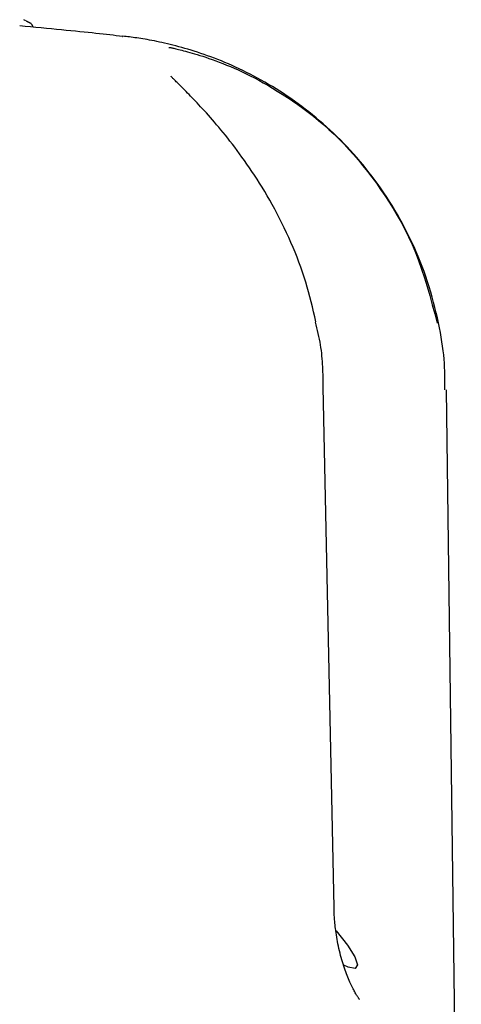
# Model space of a CAD drawing. Extents: x -3583 to 11848, y -2335 to 2678.
# Drawn here: x -2273 to -2248, y 1957 to 2012 of the extents above; entities that cross this region are included whole.
import ezdxf

# ---------------------------------------------------------------- set-up
doc = ezdxf.new("R2010")
doc.units = 0

msp = doc.modelspace()

# ---------------------------------------------------------------- linework, layer by layer
at = {"color": 7, "linetype": 'Continuous'}
for p, q in [((-2272.475, 2011.67), (-2272.578, 2011.725)), ((-2267.074, 2010.794), (-2267.06, 2010.791)), ((-2255.279, 1962.23), (-2255.877, 1991.248)), ((-2248.181, 1928.284), (-2249.003, 1991.098))]:
    msp.add_line(p, q, dxfattribs=at)
for points in [[(-2267.074, 2010.794), (-2267.25, 2010.814), (-2267.427, 2010.834), (-2267.605, 2010.855), (-2267.787, 2010.875), (-2267.973, 2010.896), (-2268.164, 2010.917), (-2268.36, 2010.939), (-2268.564, 2010.961), (-2268.775, 2010.984), (-2268.995, 2011.007), (-2269.222, 2011.031), (-2269.457, 2011.055), (-2269.7, 2011.08), (-2269.951, 2011.106), (-2270.21, 2011.131), (-2270.477, 2011.157), (-2270.752, 2011.184), (-2271.033, 2011.21), (-2271.32, 2011.237), (-2271.613, 2011.264), (-2271.909, 2011.291), (-2272.208, 2011.319), (-2272.509, 2011.346), (-2272.811, 2011.374)], [(-2272.06, 2011.332), (-2272.069, 2011.352), (-2272.078, 2011.372), (-2272.088, 2011.392), (-2272.098, 2011.411), (-2272.108, 2011.429), (-2272.12, 2011.447), (-2272.133, 2011.463), (-2272.147, 2011.479), (-2272.163, 2011.493), (-2272.18, 2011.506), (-2272.199, 2011.519), (-2272.217, 2011.53), (-2272.237, 2011.541), (-2272.257, 2011.552), (-2272.277, 2011.562), (-2272.296, 2011.572), (-2272.315, 2011.582), (-2272.334, 2011.592), (-2272.352, 2011.602), (-2272.37, 2011.612), (-2272.388, 2011.622), (-2272.406, 2011.632), (-2272.423, 2011.642), (-2272.441, 2011.652)], [(-2249.107, 1991.097), (-2249.104, 1991.302), (-2249.103, 1991.507), (-2249.102, 1991.714), (-2249.104, 1991.923), (-2249.108, 1992.136), (-2249.116, 1992.352), (-2249.127, 1992.573), (-2249.144, 1992.8), (-2249.165, 1993.033), (-2249.192, 1993.272), (-2249.223, 1993.517), (-2249.26, 1993.767), (-2249.302, 1994.024), (-2249.348, 1994.286), (-2249.4, 1994.554), (-2249.456, 1994.827), (-2249.516, 1995.106), (-2249.581, 1995.388), (-2249.651, 1995.674), (-2249.725, 1995.962), (-2249.804, 1996.252), (-2249.887, 1996.541), (-2249.974, 1996.831), (-2250.065, 1997.118), (-2250.161, 1997.404), (-2250.261, 1997.686), (-2250.365, 1997.966), (-2250.472, 1998.244), (-2250.584, 1998.519), (-2250.699, 1998.791), (-2250.818, 1999.061), (-2250.94, 1999.327), (-2251.066, 1999.591), (-2251.195, 1999.852), (-2251.327, 2000.111), (-2251.462, 2000.366), (-2251.601, 2000.619), (-2251.742, 2000.868), (-2251.887, 2001.115), (-2252.034, 2001.358), (-2252.185, 2001.599), (-2252.338, 2001.837), (-2252.494, 2002.071), (-2252.653, 2002.302), (-2252.814, 2002.531), (-2252.978, 2002.756), (-2253.144, 2002.978), (-2253.313, 2003.197), (-2253.484, 2003.413), (-2253.657, 2003.625), (-2253.833, 2003.834), (-2254.011, 2004.04), (-2254.19, 2004.243), (-2254.372, 2004.443), (-2254.556, 2004.639), (-2254.741, 2004.832), (-2254.928, 2005.022), (-2255.117, 2005.208), (-2255.308, 2005.391), (-2255.5, 2005.571), (-2255.693, 2005.748), (-2255.888, 2005.921), (-2256.085, 2006.091), (-2256.282, 2006.257), (-2256.481, 2006.42), (-2256.681, 2006.58), (-2256.882, 2006.737), (-2257.083, 2006.89), (-2257.286, 2007.04), (-2257.489, 2007.186), (-2257.693, 2007.329), (-2257.898, 2007.469), (-2258.103, 2007.605), (-2258.308, 2007.738), (-2258.514, 2007.868), (-2258.72, 2007.995), (-2258.926, 2008.118), (-2259.132, 2008.238), (-2259.338, 2008.354), (-2259.544, 2008.468), (-2259.75, 2008.578), (-2259.955, 2008.684), (-2260.159, 2008.788), (-2260.363, 2008.888), (-2260.566, 2008.985), (-2260.768, 2009.079), (-2260.969, 2009.17), (-2261.169, 2009.257), (-2261.367, 2009.341), (-2261.564, 2009.423), (-2261.759, 2009.501), (-2261.953, 2009.576), (-2262.145, 2009.649), (-2262.335, 2009.718), (-2262.522, 2009.785), (-2262.708, 2009.848), (-2262.891, 2009.909), (-2263.072, 2009.967), (-2263.25, 2010.023), (-2263.426, 2010.076), (-2263.599, 2010.127), (-2263.769, 2010.175), (-2263.936, 2010.22), (-2264.101, 2010.264), (-2264.262, 2010.305), (-2264.42, 2010.344), (-2264.575, 2010.381), (-2264.726, 2010.416), (-2264.875, 2010.449), (-2265.02, 2010.48), (-2265.161, 2010.51), (-2265.3, 2010.538), (-2265.435, 2010.564), (-2265.566, 2010.589), (-2265.694, 2010.612), (-2265.818, 2010.634), (-2265.939, 2010.654), (-2266.056, 2010.673), (-2266.169, 2010.691), (-2266.279, 2010.707), (-2266.385, 2010.722), (-2266.487, 2010.736), (-2266.587, 2010.75), (-2266.684, 2010.762), (-2266.779, 2010.774), (-2266.873, 2010.785), (-2266.966, 2010.796), (-2267.058, 2010.807)], [(-2264.485, 2010.184), (-2264.461, 2010.18), (-2264.436, 2010.176), (-2264.41, 2010.171), (-2264.381, 2010.166), (-2264.348, 2010.159), (-2264.311, 2010.151), (-2264.268, 2010.142), (-2264.219, 2010.131), (-2264.163, 2010.118), (-2264.1, 2010.103), (-2264.029, 2010.086), (-2263.951, 2010.067), (-2263.866, 2010.046), (-2263.773, 2010.022), (-2263.674, 2009.997), (-2263.566, 2009.968), (-2263.451, 2009.938), (-2263.329, 2009.904), (-2263.199, 2009.868), (-2263.062, 2009.828), (-2262.916, 2009.785), (-2262.763, 2009.738), (-2262.602, 2009.686), (-2262.433, 2009.63), (-2262.256, 2009.57), (-2262.072, 2009.504), (-2261.881, 2009.434), (-2261.684, 2009.36), (-2261.481, 2009.281), (-2261.274, 2009.197), (-2261.063, 2009.109), (-2260.849, 2009.017), (-2260.632, 2008.921), (-2260.412, 2008.819), (-2260.187, 2008.712), (-2259.958, 2008.598), (-2259.723, 2008.478), (-2259.482, 2008.35), (-2259.233, 2008.214), (-2258.977, 2008.069), (-2258.713, 2007.914), (-2258.442, 2007.75), (-2258.164, 2007.576), (-2257.881, 2007.393), (-2257.595, 2007.201), (-2257.305, 2007), (-2257.014, 2006.789), (-2256.722, 2006.569), (-2256.43, 2006.34), (-2256.139, 2006.102), (-2255.85, 2005.856), (-2255.564, 2005.601), (-2255.28, 2005.337), (-2255, 2005.065), (-2254.723, 2004.785), (-2254.452, 2004.498), (-2254.185, 2004.202), (-2253.923, 2003.898), (-2253.666, 2003.587), (-2253.413, 2003.268), (-2253.165, 2002.942), (-2252.92, 2002.607), (-2252.68, 2002.266), (-2252.443, 2001.916), (-2252.209, 2001.559), (-2251.98, 2001.194), (-2251.756, 2000.818), (-2251.537, 2000.432), (-2251.326, 2000.034), (-2251.122, 1999.622), (-2250.927, 1999.196), (-2250.741, 1998.755), (-2250.566, 1998.297), (-2250.399, 1997.826), (-2250.241, 1997.341), (-2250.089, 1996.846), (-2249.942, 1996.343), (-2249.799, 1995.834), (-2249.658, 1995.321), (-2249.519, 1994.805)], [(-2256.294, 1994.875), (-2256.357, 1995.154), (-2256.421, 1995.432), (-2256.486, 1995.711), (-2256.554, 1995.989), (-2256.624, 1996.267), (-2256.697, 1996.545), (-2256.775, 1996.823), (-2256.857, 1997.101), (-2256.945, 1997.379), (-2257.037, 1997.656), (-2257.135, 1997.933), (-2257.237, 1998.21), (-2257.343, 1998.486), (-2257.454, 1998.761), (-2257.568, 1999.035), (-2257.686, 1999.309), (-2257.807, 1999.581), (-2257.932, 1999.852), (-2258.059, 2000.121), (-2258.188, 2000.387), (-2258.32, 2000.651), (-2258.454, 2000.911), (-2258.59, 2001.168), (-2258.728, 2001.42), (-2258.867, 2001.668), (-2259.007, 2001.911), (-2259.147, 2002.149), (-2259.289, 2002.382), (-2259.431, 2002.61), (-2259.573, 2002.833), (-2259.714, 2003.052), (-2259.856, 2003.265), (-2259.996, 2003.473), (-2260.136, 2003.677), (-2260.275, 2003.875), (-2260.413, 2004.068), (-2260.55, 2004.256), (-2260.685, 2004.439), (-2260.819, 2004.617), (-2260.951, 2004.79), (-2261.082, 2004.958), (-2261.21, 2005.122), (-2261.337, 2005.28), (-2261.462, 2005.434), (-2261.586, 2005.584), (-2261.707, 2005.73), (-2261.827, 2005.872), (-2261.945, 2006.01), (-2262.062, 2006.144), (-2262.176, 2006.275), (-2262.289, 2006.402), (-2262.4, 2006.525), (-2262.508, 2006.645), (-2262.614, 2006.761), (-2262.718, 2006.873), (-2262.819, 2006.982), (-2262.917, 2007.086), (-2263.013, 2007.187), (-2263.106, 2007.284), (-2263.196, 2007.378), (-2263.283, 2007.468), (-2263.367, 2007.554), (-2263.448, 2007.636), (-2263.526, 2007.715), (-2263.601, 2007.79), (-2263.672, 2007.862), (-2263.74, 2007.93), (-2263.805, 2007.994), (-2263.866, 2008.055), (-2263.924, 2008.113), (-2263.979, 2008.167), (-2264.03, 2008.218), (-2264.078, 2008.266), (-2264.122, 2008.31), (-2264.162, 2008.35), (-2264.199, 2008.388), (-2264.232, 2008.421), (-2264.262, 2008.451), (-2264.288, 2008.477), (-2264.309, 2008.499), (-2264.327, 2008.518), (-2264.342, 2008.533), (-2264.354, 2008.545), (-2264.363, 2008.554), (-2264.37, 2008.562), (-2264.376, 2008.568), (-2264.38, 2008.574), (-2264.385, 2008.578)], [(-2255.888, 1991.247), (-2255.888, 1991.387), (-2255.889, 1991.527), (-2255.889, 1991.667), (-2255.891, 1991.808), (-2255.893, 1991.949), (-2255.897, 1992.092), (-2255.901, 1992.236), (-2255.908, 1992.382), (-2255.916, 1992.529), (-2255.925, 1992.677), (-2255.937, 1992.828), (-2255.951, 1992.979), (-2255.968, 1993.132), (-2255.987, 1993.286), (-2256.009, 1993.442), (-2256.034, 1993.598), (-2256.062, 1993.755), (-2256.092, 1993.913), (-2256.125, 1994.072), (-2256.16, 1994.231), (-2256.196, 1994.39), (-2256.234, 1994.55), (-2256.272, 1994.711), (-2256.311, 1994.871)], [(-2253.862, 1957.105), (-2253.859, 1957.102), (-2253.857, 1957.099), (-2253.855, 1957.097), (-2253.853, 1957.095), (-2253.853, 1957.095), (-2253.854, 1957.097), (-2253.856, 1957.1), (-2253.86, 1957.105), (-2253.866, 1957.113), (-2253.874, 1957.124), (-2253.884, 1957.137), (-2253.895, 1957.152), (-2253.908, 1957.171), (-2253.923, 1957.192), (-2253.939, 1957.216), (-2253.957, 1957.244), (-2253.976, 1957.274), (-2253.997, 1957.308), (-2254.019, 1957.345), (-2254.043, 1957.385), (-2254.068, 1957.429), (-2254.095, 1957.476), (-2254.123, 1957.528), (-2254.152, 1957.582), (-2254.183, 1957.641), (-2254.216, 1957.704), (-2254.25, 1957.771), (-2254.284, 1957.841), (-2254.32, 1957.915), (-2254.357, 1957.993), (-2254.394, 1958.075), (-2254.432, 1958.16), (-2254.47, 1958.25), (-2254.509, 1958.343), (-2254.548, 1958.439), (-2254.586, 1958.539), (-2254.625, 1958.641), (-2254.663, 1958.747), (-2254.701, 1958.856), (-2254.739, 1958.968), (-2254.776, 1959.083), (-2254.812, 1959.2), (-2254.847, 1959.319), (-2254.881, 1959.44), (-2254.914, 1959.563), (-2254.946, 1959.688), (-2254.977, 1959.815), (-2255.006, 1959.942), (-2255.034, 1960.07), (-2255.061, 1960.199), (-2255.086, 1960.328), (-2255.109, 1960.455), (-2255.131, 1960.581), (-2255.151, 1960.705), (-2255.169, 1960.825), (-2255.186, 1960.943), (-2255.2, 1961.055), (-2255.213, 1961.164), (-2255.224, 1961.268), (-2255.234, 1961.368), (-2255.243, 1961.463), (-2255.25, 1961.553), (-2255.256, 1961.638), (-2255.261, 1961.718), (-2255.265, 1961.794), (-2255.268, 1961.864), (-2255.271, 1961.931), (-2255.273, 1961.995), (-2255.275, 1962.056), (-2255.277, 1962.115), (-2255.278, 1962.173), (-2255.279, 1962.23)], [(-2255.155, 1960.925), (-2254.537, 1960.141), (-2254.126, 1959.485), (-2253.977, 1959.037), (-2254.105, 1958.837), (-2254.496, 1958.904), (-2254.73, 1959.01)]]:
    msp.add_lwpolyline(points, dxfattribs=at)

doc.saveas('drawing.dxf')
